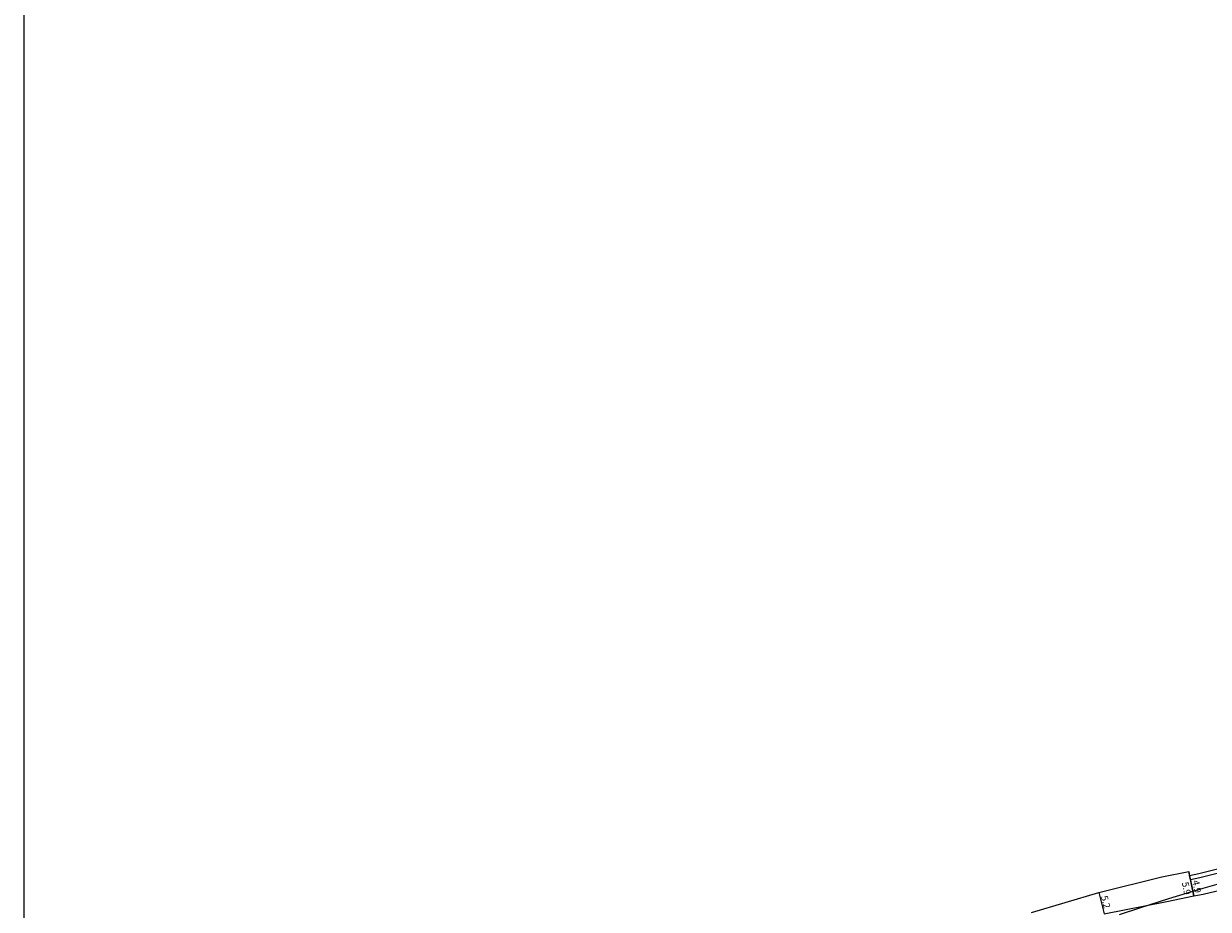
# Model space of a CAD drawing. Units: metres. Extents: x 0 to 3200, y -107400 to -104997.
# Drawn here: x 0 to 279, y -105849 to -105641 of the extents above; entities that cross this region are included whole.
import ezdxf

# ---------------------------------------------------------------- set-up
doc = ezdxf.new("R2010")
doc.units = ezdxf.units.M
doc.header["$LTSCALE"] = 2.5
for name, color, linetype in [('側溝・桝', 7, 'Continuous'), ('図郭', 7, 'Continuous'), ('幅員', 7, 'Continuous'), ('道路', 7, 'Continuous')]:
    doc.layers.add(name, color=color, linetype=linetype)

msp = doc.modelspace()

# ---------------------------------------------------------------- linework, layer by layer
at = {"layer": '側溝・桝'}
msp.add_lwpolyline([(324.88, -105767.26), (325.88, -105767.17), (326.97, -105779.71), (327.24, -105787.17), (327.22, -105799.8), (326.83, -105808.99), (325.39, -105818.86), (324.01, -105825.12), (323.27, -105826.03), (301.01, -105836.01), (276.82, -105842.07), (274.61, -105842.52), (274.41, -105841.54)], dxfattribs=at)
at = {"layer": '図郭'}
msp.add_lwpolyline([(0, -106200), (800, -106200), (800, -105600), (0, -105600)], close=True, dxfattribs=at)
at = {"layer": '幅員'}
for points in [[(275.39, -105846.34), (274.21, -105840.56)], [(274.41, -105841.54), (275.39, -105846.34)], [(253.03, -105845.53), (254.28, -105850.58)]]:
    msp.add_lwpolyline(points, dxfattribs=at)
at = {"layer": '道路'}
for points in [[(274.41, -105841.54), (276.6, -105841.1), (300.68, -105835.06), (322.64, -105825.21), (323.08, -105824.67)], [(237.2, -105850.27), (253.03, -105845.53), (267.86, -105841.86), (274.21, -105840.56), (274.41, -105841.54)], [(257.95, -105850.74), (262.92, -105849.07), (269.52, -105846.96), (273.89, -105845.63), (277.59, -105844.54), (286.9, -105841.88)], [(277.58, -105845.9), (287.88, -105843.53)], [(254.28, -105850.58), (269.04, -105847.64)], [(269.04, -105847.64), (275.39, -105846.34)], [(275.39, -105846.34), (277.58, -105845.9)]]:
    msp.add_lwpolyline(points, dxfattribs=at)

# ---------------------------------------------------------------- texts
at = {"layer": '幅員'}
for s, rotation, p in [('4.9', 281.5386, (275.04, -105842.8)), ('5.9', 281.5386, (272.57, -105843.22)), ('5.2', 283.9162, (253.53, -105846.48))]:
    msp.add_text(s, height=1.6, rotation=rotation, dxfattribs=at).set_placement(p)

doc.saveas('drawing.dxf')
